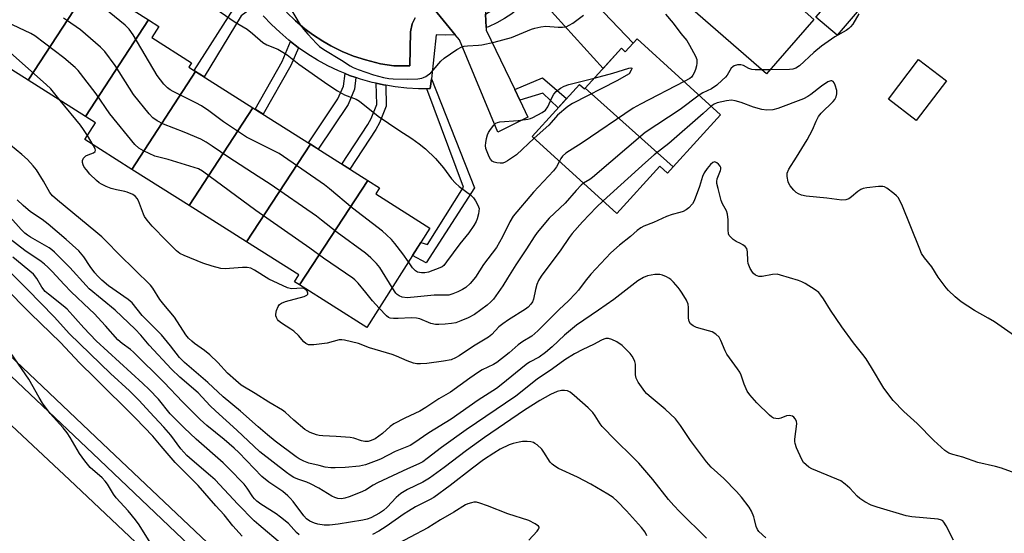
# Model space of a CAD drawing. Units: inches. Extents: x 1261766 to 1267766, y 537452 to 541452.
# Drawn here: x 1263652 to 1263971, y 540824 to 540991 of the extents above; entities that cross this region are included whole.
import ezdxf

# ---------------------------------------------------------------- set-up
doc = ezdxf.new("R2010")
doc.units = ezdxf.units.IN
doc.header["$MEASUREMENT"] = 0
for name, color, linetype in [('BLDG-Footprint', 5, 'Continuous'), ('CULTRL-Pad', 6, 'Continuous'), ('TRANS-Non Street Sidewalk', 7, 'Continuous'), ('TRANS-Parking Lot', 4, 'Continuous'), ('TRANS-Road', 130, 'Continuous'), ('TRANS-Street Sidewalk', 7, 'Continuous'), ('Undefined', 1, 'Continuous')]:
    doc.layers.add(name, color=color, linetype=linetype)

msp = doc.modelspace()

# ---------------------------------------------------------------- linework, layer by layer
at = {"layer": 'BLDG-Footprint'}
for points, elevation in [([(1263909.63, 540990.95), (1263894.29, 540973.35), (1263867.13, 540997.01), (1263880.44, 541012.29), (1263878.96, 541013.57), (1263881.29, 541016.24)], 509.27), ([(1263675.32, 541002.58), (1263654.9, 540971.29), (1263638.95, 540981.37), (1263658.91, 541012.95)], 510.69), ([(1263693.91, 540990.82), (1263673.49, 540959.53), (1263654.9, 540971.29), (1263675.32, 541002.58)], 509.84), ([(1263709.24, 540974.05), (1263688.54, 540942.33), (1263673.28, 540951.98), (1263676.75, 540957.47), (1263673.49, 540959.53), (1263693.91, 540990.82), (1263697.31, 540988.67), (1263695.03, 540985.06), (1263707.91, 540976.92), (1263706.99, 540975.47)], 511.94), ([(1263864.05, 540943.16), (1263835.49, 540968.65), (1263847.29, 540981.62), (1263848.55, 540980.47), (1263852.38, 540984.67), (1263879.43, 540960.05)], 508.96), ([(1263952.7, 540971.05), (1263942.87, 540958.21), (1263933.84, 540965.13), (1263943.67, 540977.96)], 507.28), ([(1263727.83, 540962.29), (1263707.14, 540930.57), (1263688.54, 540942.33), (1263709.24, 540974.05)], 512.23), ([(1263835.49, 540968.65), (1263864.05, 540943.16), (1263862.2, 540941.13), (1263859.79, 540943.32), (1263845.84, 540928), (1263818.35, 540953.03), (1263833.68, 540969.86), (1263835.27, 540968.41)], 509.2), ([(1263746.43, 540950.53), (1263725.73, 540918.81), (1263707.14, 540930.57), (1263727.83, 540962.29)], 511.12), ([(1263765.03, 540938.77), (1263742.91, 540904.88), (1263741.27, 540905.91), (1263742.66, 540908.11), (1263725.73, 540918.81), (1263746.43, 540950.53)], 509.46), ([(1263742.91, 540904.88), (1263765.03, 540938.77), (1263768.9, 540936.32), (1263767.67, 540934.36), (1263785.18, 540923.29), (1263764.78, 540891.04)], 511)]:
    msp.add_lwpolyline(points, close=True, dxfattribs=dict(at, elevation=elevation))
at = {"layer": 'CULTRL-Pad'}
msp.add_lwpolyline([(1263930.71, 541001.75), (1263917.25, 540985.84), (1263910.29, 540991.71), (1263924.06, 541007.51)], close=True, dxfattribs=at)
at = {"layer": 'TRANS-Non Street Sidewalk'}
for points in [[(1263728.44, 540995.36), (1263724.04, 540992.16), (1263711.97, 540972.32), (1263709.24, 540974.05), (1263708.71, 540974.38), (1263721.65, 540994.47), (1263726.17, 540998.44), (1263726.45, 540998.03)], [(1263742.58, 540981.8), (1263740.07, 540975.98), (1263731.15, 540960.2), (1263728.51, 540961.86), (1263737.28, 540977.36), (1263740.04, 540983.77), (1263742.43, 540981.9)], [(1263761.21, 540972.11), (1263760.73, 540968.34), (1263758.64, 540963.4), (1263748.95, 540948.93), (1263746.43, 540950.53), (1263745.84, 540950.9), (1263755.38, 540965.16), (1263757.14, 540969.31), (1263757.67, 540973.42), (1263759.14, 540972.83)], [(1263770.86, 540969.6), (1263771.06, 540962.78), (1263768.9, 540957.43), (1263767.64, 540955.26), (1263759.23, 540942.44), (1263756.64, 540944.07), (1263765.03, 540956.87), (1263766.15, 540958.78), (1263767.98, 540963.33), (1263767.78, 540970.25), (1263770.14, 540969.72)], [(1263784.25, 540968.5), (1263785.32, 540968.51), (1263785.68, 540971.72), (1263799.65, 540936.33), (1263784.02, 540912.01), (1263779.58, 540914.45), (1263782.24, 540918.64), (1263784.41, 540917.99), (1263796.14, 540936.57)], [(1263814.34, 540964.77), (1263812.7, 540968.22), (1263821.66, 540971.98), (1263829.53, 540965.3), (1263826.77, 540962.27), (1263821.82, 540967.04)]]:
    msp.add_lwpolyline(points, close=True, dxfattribs=at)
at = {"layer": 'TRANS-Parking Lot'}
msp.add_lwpolyline([(1263780.4, 540991.52), (1263779.45, 540989.57), (1263778.92, 540986.96), (1263778.7, 540975.89), (1263773.48, 540975.92), (1263769.15, 540976.61), (1263764.26, 540977.81), (1263760.44, 540979.08), (1263756.71, 540980.6), (1263753.09, 540982.39), (1263750.47, 540983.89), (1263747.1, 540986.1), (1263744.68, 540987.91), (1263741.6, 540990.52), (1263738.72, 540993.33)], dxfattribs=at)
at = {"layer": 'TRANS-Road'}
for points in [[(1263826.15, 541013.54), (1263827.37, 541008.2), (1263851.12, 540983.3), (1263848.55, 540980.47), (1263847.29, 540981.62), (1263841.36, 540975.1), (1263819.42, 540999.39), (1263816.27, 541002.88), (1263808.81, 541003.86), (1263824.46, 541021.38)], [(1263803.18, 540992.63), (1263803.44, 540988.32), (1263803.49, 540987.49), (1263812.7, 540968.22), (1263814.34, 540964.77), (1263817, 540959.22), (1263807.23, 540954.43), (1263794.75, 540984.37), (1263793.42, 540985.99), (1263785.58, 540995.52), (1263789.14, 540995.85), (1263792.66, 540996.47), (1263796.12, 540997.39), (1263799.49, 540998.6), (1263802.74, 541000.09)]]:
    msp.add_lwpolyline(points, close=True, dxfattribs=at)
msp.add_lwpolyline([(1263639.31, 540868.75), (1263668.35, 540841.67), (1263693.59, 540817.79)], dxfattribs=at)
at = {"layer": 'TRANS-Street Sidewalk'}
msp.add_lwpolyline([(1263819.42, 540999.39), (1263816.19, 540996.53), (1263814.06, 540994.58), (1263811.78, 540992.8), (1263809.37, 540991.21), (1263806.85, 540989.81), (1263804.22, 540988.61), (1263803.44, 540988.32), (1263803.18, 540992.63), (1263805.46, 540994.07), (1263816.27, 541002.88)], close=True, dxfattribs=at)
for points in [[(1263785.58, 540995.52), (1263793.42, 540985.99), (1263793.02, 540985.95), (1263790.13, 540985.84), (1263787.24, 540985.95), (1263785.68, 540971.72), (1263785.32, 540968.51), (1263784.25, 540968.5), (1263781.51, 540968.49), (1263777.7, 540968.69), (1263773.9, 540969.1), (1263770.86, 540969.6), (1263770.14, 540969.72), (1263767.78, 540970.25), (1263766.42, 540970.55), (1263762.74, 540971.59), (1263761.21, 540972.11), (1263759.14, 540972.83), (1263757.67, 540973.42), (1263755.6, 540974.26), (1263752.15, 540975.89), (1263748.8, 540977.72), (1263745.56, 540979.72), (1263742.58, 540981.8), (1263742.43, 540981.9), (1263740.04, 540983.77), (1263739.42, 540984.26), (1263736.56, 540986.78), (1263733.78, 540989.36), (1263731.17, 540992.1)], [(1263738.72, 540993.33), (1263741.6, 540990.52), (1263744.68, 540987.91), (1263747.1, 540986.1), (1263750.47, 540983.89), (1263753.09, 540982.39), (1263756.71, 540980.6), (1263760.44, 540979.08), (1263764.26, 540977.81), (1263769.15, 540976.61), (1263773.48, 540975.92), (1263778.7, 540975.89), (1263778.92, 540986.96), (1263779.45, 540989.57), (1263780.4, 540991.52)], [(1263642.21, 540888.37), (1263679.08, 540853.47), (1263715.02, 540819.38), (1263747.72, 540787.56), (1263783.71, 540752.52), (1263783.37, 540752.2), (1263779.58, 540750.12), (1263744.51, 540784.27), (1263711.83, 540816.07), (1263675.91, 540850.13), (1263639.09, 540885)]]:
    msp.add_lwpolyline(points, dxfattribs=at)
at = {"layer": 'Undefined'}
for p, q in [((1263895.42, 540974.64, 508), (1263892.83, 540974.62, 508)), ((1263676.05, 540950.22, 506), (1263674.12, 540953.31, 506))]:
    msp.add_line(p, q, dxfattribs=at)
for points, elevation in [([(1263714.02, 540995.6), (1263722.07, 540990.08), (1263725.89, 540987.79), (1263727.71, 540986.35), (1263730.97, 540983.51), (1263732.31, 540982.77), (1263735.85, 540981.34), (1263737.49, 540980.39), (1263738.86, 540979.44), (1263742.69, 540976.47), (1263752.08, 540969.88), (1263755.23, 540967.82), (1263757.46, 540966.48), (1263761.26, 540965.05), (1263762.36, 540964.46), (1263768.44, 540959.57), (1263775.08, 540955.07), (1263779.32, 540952.33), (1263781.72, 540950.64), (1263783.81, 540948.99), (1263787.05, 540945.91), (1263789.65, 540942.81), (1263792.24, 540939.25), (1263793.45, 540937.86), (1263794.67, 540936.81), (1263798.32, 540934.04), (1263799.33, 540933.05), (1263799.97, 540932.12), (1263800.66, 540930.89), (1263800.99, 540930.14), (1263801.12, 540929.63), (1263801.1, 540928.8), (1263800.94, 540927.95), (1263800.48, 540926.25), (1263800.18, 540925.43), (1263799.47, 540924.16), (1263797.84, 540921.72), (1263794.95, 540918.18), (1263790.59, 540912.29), (1263789.66, 540911.18), (1263789.14, 540910.75), (1263788.38, 540910.35), (1263784.69, 540909.02), (1263783.55, 540908.74), (1263782.48, 540908.76), (1263781.17, 540909.04), (1263780.49, 540909.4), (1263779.57, 540910.36), (1263778.23, 540912.3)], 512), ([(1263739.35, 540995.56), (1263743.16, 540989.25), (1263744.33, 540987.69), (1263745.59, 540986.16), (1263748.38, 540983.14), (1263749.43, 540982.2), (1263750.82, 540981.22), (1263756.58, 540977.74), (1263759.34, 540975.88), (1263760.35, 540975.34), (1263761.92, 540974.71), (1263766.86, 540973.02), (1263770.18, 540972.14), (1263771.85, 540971.79), (1263773.31, 540971.69), (1263777.96, 540971.62), (1263781.28, 540971.75), (1263782.63, 540971.93), (1263783.14, 540972.11), (1263783.87, 540972.5), (1263785.46, 540973.67), (1263786.26, 540974.51), (1263788.72, 540977.43), (1263789.79, 540978.42), (1263793.97, 540981.24), (1263795.51, 540982.08), (1263796.28, 540982.29), (1263797.34, 540982.45), (1263800.92, 540982.58), (1263802.05, 540982.69), (1263806, 540983.56), (1263811.69, 540985.08), (1263818.13, 540987.77), (1263819.17, 540988.09), (1263821.11, 540988.52), (1263822.79, 540988.75), (1263826.79, 540988.42), (1263828.22, 540988.44), (1263829.33, 540988.6), (1263830.34, 540989.06), (1263831.56, 540989.8), (1263835.01, 540992.31)], 510), ([(1263778.23, 540912.3), (1263776.42, 540914.97), (1263773.87, 540918.29), (1263772.73, 540919.57), (1263771.14, 540921.12), (1263769.78, 540922.27), (1263760.1, 540929.8), (1263752.66, 540936.03), (1263751.04, 540937.3), (1263736.29, 540947.44), (1263725.68, 540952.81), (1263718.22, 540957.77), (1263713.54, 540961.31), (1263711.12, 540962.93), (1263709.32, 540963.91), (1263701.92, 540967.56), (1263700.94, 540968.14), (1263700.06, 540968.78), (1263698.88, 540970.02), (1263696.78, 540972.8), (1263689, 540985.92), (1263687.72, 540987.77), (1263686.36, 540989.06), (1263679.48, 540994.69)], 512), ([(1263861.55, 540992.64), (1263864.02, 540989.74), (1263866.56, 540986.43), (1263868.5, 540984.11), (1263869.42, 540982.66), (1263871.36, 540979.06), (1263871.71, 540978.02), (1263871.76, 540976.74), (1263871.62, 540975.91), (1263871.29, 540974.76), (1263870.87, 540973.64), (1263870.47, 540972.89), (1263869.98, 540972.29), (1263869.48, 540971.85), (1263867.6, 540970.82)], 510), ([(1263924.31, 540992.73), (1263922.29, 540989.42), (1263921.6, 540988.56), (1263921, 540988.01), (1263920.12, 540987.41), (1263916.46, 540985.33), (1263912.2, 540982.27), (1263909.73, 540980.2), (1263905.06, 540975.96), (1263903.88, 540975.15), (1263902.88, 540974.82), (1263901.74, 540974.7), (1263895.42, 540974.64)], 508), ([(1263768.77, 540897.34), (1263766.62, 540899.73), (1263764.43, 540902.45), (1263761.91, 540905.39), (1263760.89, 540906.47), (1263760.22, 540907.05), (1263750.66, 540913.55), (1263746.28, 540916.81), (1263728.71, 540929.01), (1263711.45, 540941.73), (1263710.13, 540942.49), (1263708.8, 540942.98), (1263700.34, 540945.48), (1263696, 540946.64), (1263692.28, 540948.31), (1263690.79, 540949.17), (1263689.57, 540950.43), (1263681.46, 540960.36), (1263677.01, 540966.87), (1263671.9, 540973.47), (1263671.14, 540974.36), (1263670.13, 540975.36), (1263666.54, 540978.52), (1263657.09, 540985.68), (1263655.8, 540986.4), (1263647.97, 540990.09)], 508), ([(1263772.99, 540904.02), (1263768.95, 540910.52), (1263767.92, 540911.82), (1263766.08, 540913.69), (1263764.28, 540915.2), (1263755.14, 540921.84), (1263750.06, 540925.9), (1263748.41, 540927.13), (1263733.45, 540937.57), (1263729.51, 540940.02), (1263719.98, 540946.14), (1263714.62, 540949.9), (1263712.67, 540951.14), (1263710.89, 540952.09), (1263705.55, 540954.44), (1263698.79, 540956.99), (1263696.75, 540958.09), (1263695.32, 540959.06), (1263694.12, 540960.34), (1263689.11, 540966.58), (1263683.14, 540976.06), (1263679.82, 540980.61), (1263678.44, 540982.02), (1263671.85, 540987.58), (1263667.37, 540990.76), (1263666.39, 540991.38)], 510), ([(1263665.32, 540964.7), (1263662.31, 540968.41), (1263660.82, 540969.88), (1263649.18, 540980.18), (1263648.24, 540980.89), (1263646.19, 540982.23), (1263641.75, 540985.81)], 506), ([(1263892.83, 540974.62), (1263890.69, 540974.62), (1263889.59, 540974.74), (1263888.65, 540975.06), (1263886.86, 540975.99), (1263886.06, 540976.26), (1263884.95, 540976.2), (1263883.87, 540975.89), (1263883.39, 540975.64), (1263882.88, 540975.16), (1263881.57, 540972.92), (1263881.07, 540972.25), (1263880, 540971.23), (1263878.18, 540969.68), (1263876.52, 540968.44), (1263873.69, 540967.17), (1263872.45, 540966.4)], 508), ([(1263838.41, 540971.86), (1263844.52, 540973.5), (1263849.7, 540975.16), (1263850.37, 540975.25), (1263850.62, 540975.13), (1263850.63, 540974.95), (1263850.47, 540974.46), (1263849.81, 540973.29), (1263845.8, 540971.06), (1263831.44, 540963.65), (1263829.92, 540962.74), (1263826.62, 540959.93), (1263825.87, 540959.17), (1263824.56, 540957.54), (1263823.78, 540956.72), (1263818.99, 540952.45)], 512), ([(1263818.99, 540952.45), (1263813.28, 540947.1), (1263810.35, 540945.12), (1263809.59, 540944.69), (1263808.8, 540944.39), (1263807.98, 540944.34), (1263806.86, 540944.48), (1263806.04, 540944.68), (1263805.34, 540945.03), (1263804.82, 540945.65), (1263804.41, 540946.4), (1263803.71, 540948.03), (1263803.38, 540949.11), (1263803.26, 540950.09), (1263803.29, 540950.92), (1263803.52, 540952.37), (1263803.82, 540953.5), (1263804.2, 540954.29), (1263804.86, 540955.28), (1263805.97, 540956.68), (1263806.6, 540957.27), (1263807.08, 540957.55), (1263807.88, 540957.77), (1263813.85, 540958.18), (1263816.94, 540958.64), (1263817.76, 540958.84), (1263818.55, 540959.15), (1263821.61, 540960.73), (1263822.69, 540961.55), (1263823.4, 540962.57), (1263824.79, 540965.73), (1263825.35, 540966.72), (1263826.13, 540967.57), (1263827.51, 540968.68), (1263828.71, 540969.31), (1263830.24, 540969.86), (1263838.41, 540971.86)], 512), ([(1263867.6, 540970.82), (1263853.46, 540963.48), (1263851.12, 540962.18), (1263834.57, 540950.9), (1263829.28, 540947.54), (1263828.22, 540946.59), (1263827.7, 540945.9), (1263827.18, 540944.99)], 510), ([(1263979.03, 540885.3), (1263968.23, 540892.84), (1263966.26, 540894.04), (1263961.81, 540896.51), (1263957.47, 540899.34), (1263955.48, 540901.04), (1263953.37, 540903.07), (1263952.6, 540903.93), (1263950.01, 540907.35), (1263947.98, 540910.75), (1263945.57, 540913.62), (1263944.64, 540915.1), (1263944.01, 540916.41), (1263938.24, 540930.97), (1263936.99, 540933.16), (1263936.46, 540933.8), (1263935.61, 540934.55), (1263933.34, 540936.26), (1263932.62, 540936.64), (1263932.1, 540936.79), (1263930.67, 540936.78), (1263926.83, 540936.35), (1263925.69, 540936.14), (1263924.9, 540935.83), (1263923.96, 540935.15), (1263921.93, 540933.4), (1263921.02, 540932.8), (1263920.06, 540932.47), (1263918.74, 540932.38), (1263913.91, 540932.99), (1263907.16, 540933.68), (1263905.72, 540933.94), (1263904.69, 540934.36), (1263903.99, 540934.82), (1263903.16, 540935.64), (1263902.04, 540936.98), (1263901.58, 540937.71), (1263901.37, 540938.25), (1263901, 540939.97), (1263901.05, 540941.1), (1263901.57, 540942.4), (1263904.09, 540946.31), (1263907.54, 540951.91), (1263909.29, 540955.2), (1263910.44, 540958.02), (1263911.19, 540959.46), (1263912.06, 540960.53), (1263915.97, 540964.38), (1263916.48, 540965.02), (1263916.93, 540965.86), (1263917.19, 540966.87), (1263917.13, 540967.96), (1263916.59, 540969.64), (1263916.23, 540970.41), (1263915.94, 540970.82), (1263915.57, 540971.06), (1263915.14, 540971.1), (1263914.22, 540970.73), (1263912.16, 540969.27), (1263908.7, 540966.57), (1263907.77, 540965.98), (1263906.3, 540965.2), (1263898.02, 540962.11), (1263896.44, 540961.66), (1263894.49, 540961.53), (1263892.82, 540961.77), (1263890.09, 540962.53), (1263886.16, 540964.05), (1263884.15, 540964.57), (1263882.99, 540964.73), (1263881.33, 540964.57), (1263878.31, 540963.91), (1263877.35, 540963.51), (1263876.41, 540962.79)], 506), ([(1263674.12, 540953.31), (1263672.86, 540955.29), (1263671.86, 540956.68), (1263665.32, 540964.7)], 506), ([(1263872.45, 540966.4), (1263866.32, 540961.72), (1263854.95, 540954.3), (1263837.94, 540939.74), (1263837.05, 540939.07), (1263835.02, 540937.85)], 508), ([(1263876.41, 540962.79), (1263873.83, 540960.43), (1263862.64, 540950.77), (1263857.88, 540947), (1263855.07, 540944.59), (1263841.33, 540932.1)], 506), ([(1263978.18, 540842.66), (1263970.49, 540845.42), (1263968.61, 540845.97), (1263962.87, 540847.29), (1263958.03, 540848.94), (1263954.75, 540849.87), (1263953.5, 540850.33), (1263952.83, 540850.68), (1263952.12, 540851.2), (1263948.6, 540854.37), (1263943.18, 540859.95), (1263938.81, 540863.75), (1263935.37, 540867.39), (1263932.39, 540871.35), (1263928.41, 540878.12), (1263926.61, 540880.85), (1263925.57, 540882.28), (1263922.51, 540886.1), (1263918.72, 540891.29), (1263915.12, 540896.64), (1263912.82, 540900.37), (1263912, 540901.51), (1263911.27, 540902.35), (1263910.11, 540903.26), (1263906.89, 540905.37), (1263905.84, 540905.91), (1263904.71, 540906.29), (1263898.88, 540908.07), (1263897.83, 540908.3), (1263896.3, 540908.22), (1263892.91, 540907.6), (1263891.82, 540907.6), (1263890.82, 540908.04), (1263890.13, 540908.55), (1263889.74, 540908.95), (1263889.02, 540910.17), (1263888.41, 540911.78), (1263888.29, 540912.63), (1263888.2, 540915.58), (1263888.1, 540916.14), (1263887.91, 540916.65), (1263887.39, 540917.29), (1263886.7, 540917.82), (1263885.94, 540918.28), (1263884.46, 540918.98), (1263883.56, 540919.6), (1263882.57, 540920.52), (1263882.26, 540920.93), (1263882.05, 540921.4), (1263881.88, 540922.76), (1263881.93, 540925.92), (1263881.69, 540927.84), (1263881.34, 540928.9), (1263880.12, 540931.17), (1263879.68, 540932.23), (1263878.62, 540936.12), (1263878.27, 540937.8), (1263878.24, 540938.35), (1263878.37, 540939.21), (1263878.75, 540940.33), (1263879.46, 540941.95), (1263879.52, 540942.43), (1263879.48, 540942.9), (1263879.3, 540943.36), (1263878.82, 540943.99), (1263878.22, 540944.5), (1263877.58, 540944.77), (1263876.94, 540944.6), (1263876.13, 540943.92), (1263875.05, 540942.62), (1263874.16, 540941.25), (1263873.61, 540939.98), (1263872.65, 540936.76), (1263870.87, 540932.09), (1263870.31, 540931.11), (1263869.16, 540929.9), (1263868.3, 540929.2), (1263867.31, 540928.69), (1263866.24, 540928.34), (1263863.77, 540927.71), (1263861.9, 540927.1), (1263857.68, 540925.1), (1263854.61, 540923.93), (1263853.57, 540923.39), (1263852.36, 540922.54), (1263850.2, 540920.58), (1263846.68, 540917.77), (1263843.82, 540915.24), (1263837.33, 540908.33), (1263835.49, 540906.09), (1263833.4, 540903.16), (1263832.45, 540902.02), (1263830.12, 540899.74), (1263827.08, 540896.93), (1263820.24, 540890), (1263818.2, 540888.26), (1263815.33, 540886.53), (1263813.78, 540885.46), (1263810.85, 540882.85), (1263806.86, 540879.7), (1263805.86, 540879.09), (1263802.19, 540877.3), (1263800.95, 540876.57), (1263798.12, 540874.64), (1263791.86, 540870.08), (1263788.11, 540867.92), (1263783.89, 540865.08), (1263781.89, 540863.96), (1263777.06, 540861.66), (1263773.45, 540859.75), (1263772.29, 540858.89), (1263769.79, 540856.68), (1263768.64, 540855.79), (1263767.42, 540854.98), (1263766.18, 540854.38), (1263765.15, 540854.06), (1263764.09, 540854.04), (1263762.99, 540854.29), (1263760.51, 540855.13), (1263759.38, 540855.38), (1263754.81, 540855.71), (1263750.46, 540855.89), (1263749.31, 540856.02), (1263748.46, 540856.2), (1263746.39, 540857.02), (1263745.41, 540857.52), (1263744.69, 540857.99), (1263741.06, 540860.98), (1263738.29, 540863.57), (1263737.38, 540864.27), (1263732.95, 540866.82), (1263728.51, 540869.65), (1263724.04, 540872.37), (1263722.23, 540873.89), (1263719.6, 540876.28), (1263716.41, 540879.68), (1263713.89, 540882.19), (1263712.06, 540883.58), (1263708.84, 540885.83), (1263707.97, 540886.56), (1263706.97, 540887.58), (1263706.08, 540888.72), (1263702.41, 540894.4), (1263698.9, 540898.5), (1263697.65, 540900.1), (1263695.37, 540903.8), (1263694.63, 540904.78), (1263684.48, 540914.7), (1263680.24, 540919.02), (1263678.78, 540920.4), (1263676.85, 540922.11), (1263664.4, 540932.38), (1263662.82, 540933.75), (1263661.93, 540934.86), (1263659.94, 540938.5), (1263657.62, 540942.15), (1263656.57, 540943.49), (1263654.67, 540945.57), (1263652.86, 540947.17), (1263649.25, 540950.14)], 504), ([(1263841.33, 540932.1), (1263839.23, 540930.06), (1263834.68, 540925.27), (1263831.33, 540921.54), (1263830.34, 540920.22), (1263827.6, 540916.24), (1263821.27, 540907.69), (1263820.42, 540906.28), (1263819.88, 540905.02), (1263819.43, 540903.37), (1263818.76, 540900.23), (1263818.48, 540899.41), (1263817.96, 540898.58), (1263817.01, 540897.59), (1263816.19, 540896.96), (1263810.69, 540893.57), (1263808.82, 540892.27), (1263807.56, 540891.22), (1263805.22, 540888.82), (1263804.18, 540887.94), (1263799.32, 540885), (1263794.7, 540881.88), (1263793.51, 540881.17), (1263792.04, 540880.61), (1263789.61, 540880.11), (1263784.17, 540879.39), (1263782.14, 540879.23), (1263780.99, 540879.26), (1263779.92, 540879.5), (1263777.81, 540880.23), (1263774.35, 540881.79), (1263772.99, 540882.29), (1263765.62, 540884.5), (1263761.99, 540885.87), (1263757.48, 540886.94), (1263756.63, 540887.05), (1263755.78, 540887.01), (1263751.9, 540886), (1263747.57, 540885.45), (1263746.71, 540885.39), (1263745.88, 540885.44), (1263744.95, 540885.81), (1263744.31, 540886.38), (1263742.55, 540888.41), (1263741.04, 540889.85), (1263740.08, 540890.55), (1263737.04, 540892.43), (1263736.14, 540893.17), (1263735.8, 540893.6), (1263735.41, 540894.33), (1263735.25, 540894.85), (1263735.21, 540895.39), (1263735.45, 540896.51), (1263736, 540897.88), (1263736.47, 540898.53), (1263737.03, 540898.98), (1263738.4, 540899.53), (1263744.4, 540901.11), (1263745.3, 540901.51), (1263745.57, 540901.83), (1263745.63, 540902.21), (1263745.38, 540902.8), (1263744.91, 540903.35), (1263744.37, 540903.69), (1263743.68, 540903.82), (1263740.45, 540903.62), (1263739.88, 540903.66), (1263739.06, 540903.89), (1263733.02, 540906.77), (1263728.36, 540909.65), (1263727.09, 540910.26), (1263725.95, 540910.47), (1263724.47, 540910.53), (1263718.81, 540910.03), (1263717.37, 540910.13), (1263714.62, 540910.9), (1263711.6, 540911.86), (1263705.55, 540914.35), (1263704.06, 540915.1), (1263703.04, 540915.92), (1263699.78, 540919.12), (1263695.15, 540923.92), (1263693.51, 540925.88), (1263692.69, 540927.02), (1263692.28, 540927.76), (1263690.66, 540932.14), (1263690.26, 540932.89), (1263689.75, 540933.54), (1263688.84, 540934.16), (1263687.03, 540934.96), (1263686.24, 540935.19), (1263683.55, 540935.68), (1263681.86, 540936.1), (1263680.25, 540936.74), (1263678.69, 540937.5), (1263677.96, 540937.96), (1263677.06, 540938.72), (1263674.96, 540940.82), (1263673.82, 540942.16), (1263673.12, 540943.1), (1263672.72, 540943.83), (1263672.52, 540944.55), (1263672.56, 540945.26), (1263672.91, 540945.93), (1263673.64, 540946.68), (1263674.38, 540947.05), (1263676.17, 540947.72), (1263676.67, 540948.13), (1263676.77, 540948.54), (1263676.68, 540949.01), (1263676.05, 540950.22)], 506), ([(1263827.18, 540944.99), (1263826.22, 540943.12), (1263825.32, 540941.82), (1263818.82, 540934.89), (1263812.16, 540927.12), (1263811.08, 540925.36), (1263808.73, 540920.43), (1263806.74, 540917.03), (1263802.62, 540911.46), (1263799.94, 540907.38), (1263798.28, 540905.3), (1263796.85, 540904), (1263795.77, 540903.33), (1263794.21, 540902.59), (1263792.62, 540901.92), (1263791.37, 540901.58), (1263790.1, 540901.48), (1263786.54, 540901.55), (1263781.13, 540900.94), (1263777.83, 540900.69), (1263776.19, 540900.88), (1263775.21, 540901.3), (1263774.57, 540901.8), (1263774.19, 540902.21), (1263772.99, 540904.02)], 510), ([(1263835.02, 540937.85), (1263834.26, 540937.18), (1263832.6, 540935.45), (1263829.03, 540931.42), (1263823.89, 540926.46), (1263819.96, 540921.88), (1263818.97, 540920.47), (1263816.53, 540916.58), (1263813.07, 540911.39), (1263810.35, 540907.1), (1263808.82, 540904.53), (1263805.85, 540900.26), (1263804.99, 540899.34), (1263803.78, 540898.31), (1263799.61, 540895.28), (1263797.63, 540894.19), (1263795.2, 540893.18), (1263793.58, 540892.61), (1263792.24, 540892.35), (1263790.19, 540892.14), (1263788.14, 540891.99), (1263787.05, 540892.02), (1263785.49, 540892.29), (1263781.94, 540893.81), (1263780.84, 540894.1), (1263779.13, 540894.17), (1263774.89, 540893.94), (1263773.44, 540893.97), (1263772.32, 540894.12), (1263771.77, 540894.34), (1263771.11, 540894.83), (1263768.77, 540897.34)], 508), ([(1263955.02, 540822.05), (1263952.59, 540826.71), (1263951.85, 540827.93), (1263951.48, 540828.32), (1263951.03, 540828.61), (1263949.97, 540828.93), (1263941.5, 540829.68), (1263939.63, 540829.97), (1263930.26, 540832.75), (1263928.29, 540833.42), (1263926.25, 540834.49), (1263924.55, 540835.56), (1263923.7, 540836.35), (1263921.34, 540838.98), (1263919.8, 540840.26), (1263918.42, 540841.27), (1263917.13, 540841.91), (1263909.06, 540845.23), (1263908.06, 540845.78), (1263907.16, 540846.47), (1263906.36, 540847.25), (1263905.74, 540848.22), (1263904.08, 540852.06), (1263903.61, 540853.45), (1263903.53, 540854.02), (1263903.56, 540854.88), (1263904.16, 540859.83), (1263904.07, 540860.63), (1263903.68, 540861.47), (1263903.18, 540862.01), (1263902.77, 540862.27), (1263902.25, 540862.43), (1263901.7, 540862.48), (1263900.86, 540862.36), (1263898.94, 540861.68), (1263898.12, 540861.47), (1263897.36, 540861.48), (1263896.65, 540861.67), (1263895.97, 540862.03), (1263895.31, 540862.56), (1263891.22, 540866.66), (1263888.93, 540869.25), (1263888.11, 540870.39), (1263887.08, 540872.64), (1263886.07, 540875.54), (1263885.64, 540876.57), (1263884.93, 540877.66), (1263881.48, 540882.41), (1263880.96, 540883.43), (1263879.55, 540886.87), (1263878.94, 540887.88), (1263877.89, 540888.84), (1263876.67, 540889.6), (1263875.58, 540889.99), (1263871.64, 540891.1), (1263870.59, 540891.62), (1263869.69, 540892.28), (1263869.28, 540892.98), (1263869.04, 540894.11), (1263869.04, 540897.56), (1263868.89, 540898.64), (1263868.34, 540899.95), (1263867.04, 540902.23), (1263866.39, 540903.19), (1263865.67, 540904.07), (1263864.16, 540905.78), (1263863.36, 540906.57), (1263862.67, 540907.05), (1263861.91, 540907.45), (1263860.58, 540908), (1263859.78, 540908.2), (1263859.01, 540908.25), (1263858.12, 540908.19), (1263855.76, 540907.78), (1263854.4, 540907.23), (1263852.61, 540906.22), (1263844.85, 540900.18), (1263839.91, 540896.64), (1263832.74, 540891.82), (1263828.8, 540888.55), (1263824.89, 540884.82), (1263822.71, 540882.95), (1263820.6, 540881.47), (1263817.51, 540879.77), (1263816.4, 540879.05), (1263808.34, 540872.45), (1263806.81, 540871.29), (1263800.85, 540867.51), (1263792.12, 540861.36), (1263784.84, 540856.84), (1263779.98, 540853.53), (1263778.76, 540852.81), (1263773.91, 540850.78), (1263769.13, 540848.38), (1263767.79, 540847.79), (1263764.3, 540846.53), (1263762.33, 540846.08), (1263757.68, 540845.63), (1263754.52, 540845.49), (1263753.09, 540845.5), (1263751.24, 540845.78), (1263749.25, 540846.24), (1263745.9, 540847.08), (1263744.31, 540847.64), (1263742.84, 540848.42), (1263741.88, 540849.06), (1263735.05, 540854.2), (1263732.49, 540856.26), (1263729.54, 540858.79), (1263723.81, 540863.92), (1263718.14, 540868.61), (1263713.16, 540873.16), (1263705.62, 540879.65), (1263704.01, 540881.36), (1263701.1, 540885.12), (1263698.14, 540888.63), (1263693.58, 540893.18), (1263691.89, 540894.99), (1263688.69, 540899.09), (1263687.39, 540900.17), (1263680.97, 540904.54), (1263678.79, 540906.36), (1263677.44, 540907.75), (1263676.55, 540908.81), (1263675.07, 540910.82), (1263672.99, 540914), (1263671.36, 540915.89), (1263667.28, 540919.63), (1263661.46, 540924.61), (1263659.47, 540926.12), (1263655.65, 540928.59), (1263653.28, 540930.57), (1263651.4, 540932.46)], 502), ([(1263894.14, 540822.8), (1263891.88, 540824.86), (1263891.37, 540825.48), (1263890.96, 540826.49), (1263890.48, 540828.77), (1263890.22, 540829.61), (1263889.42, 540831.52), (1263888.72, 540832.81), (1263886.2, 540836.04), (1263884.65, 540837.81), (1263880.53, 540842.04), (1263876.42, 540845.79), (1263874.83, 540847.44), (1263869.66, 540854.39), (1263866.46, 540859.21), (1263864.79, 540861.39), (1263861.51, 540864.59), (1263856.29, 540868.84), (1263855.46, 540869.61), (1263854.89, 540870.27), (1263852.67, 540873.32), (1263852.02, 540874.57), (1263851.88, 540875.67), (1263851.83, 540879.19), (1263851.67, 540880.04), (1263851.36, 540880.79), (1263850.8, 540881.74), (1263850.12, 540882.62), (1263848.55, 540884.25), (1263847.5, 540885.2), (1263845.76, 540886.35), (1263844.2, 540887.19), (1263843.1, 540887.48), (1263842.29, 540887.46), (1263841.57, 540887.26), (1263840.83, 540886.95), (1263838.25, 540885.55), (1263834.75, 540883.93), (1263832.08, 540882.55), (1263828.97, 540880.55), (1263824.9, 540877.62), (1263819.96, 540874.29), (1263813.03, 540868.79), (1263796.96, 540857.9), (1263788.95, 540852.14), (1263784.3, 540848.51), (1263782.86, 540847.48), (1263781.64, 540846.82), (1263777.91, 540845.23), (1263768.19, 540840.68), (1263766.83, 540839.93), (1263764.34, 540838.31), (1263762.59, 540837.48), (1263759.02, 540836.11), (1263757.63, 540835.65), (1263756.5, 540835.48), (1263755.34, 540835.57), (1263754.34, 540835.91), (1263753.37, 540836.38), (1263749.15, 540838.9), (1263746.52, 540840.33), (1263745.26, 540840.86), (1263742.39, 540841.83), (1263741.1, 540842.44), (1263739.86, 540843.15), (1263738.65, 540843.97), (1263730.04, 540850.72), (1263722.57, 540857.8), (1263715.65, 540864.03), (1263713.98, 540865.68), (1263710.07, 540869.81), (1263704.07, 540874.97), (1263701.39, 540877.48), (1263694.17, 540885.28), (1263691.43, 540888.61), (1263689.64, 540890.54), (1263683.16, 540896.67), (1263674.75, 540903.62), (1263673.71, 540904.68), (1263668.45, 540910.54), (1263663.47, 540915.53), (1263662.61, 540916.28), (1263661.76, 540916.88), (1263655.67, 540920.35), (1263654.72, 540920.98), (1263653.84, 540921.68), (1263652.69, 540922.84), (1263649.07, 540926.78)], 500), ([(1263874.89, 540822.71), (1263866.08, 540831.35), (1263864.27, 540833.28), (1263862.61, 540835.21), (1263857.43, 540841.8), (1263852.89, 540847.01), (1263850.9, 540849.08), (1263845.39, 540854.52), (1263841.08, 540858.93), (1263840.37, 540859.83), (1263838.81, 540862.41), (1263837.99, 540863.52), (1263836.54, 540864.94), (1263832, 540869.02), (1263830.66, 540870.07), (1263829.86, 540870.48), (1263828.87, 540870.66), (1263827.84, 540870.63), (1263826.45, 540870.24), (1263824.29, 540869.36), (1263820.81, 540867.38), (1263815.86, 540864.19), (1263802.88, 540855.36), (1263797.08, 540851.11), (1263789.81, 540845.6), (1263785.02, 540842.22), (1263782.87, 540840.93), (1263777.96, 540838.55), (1263775.8, 540837.19), (1263774.25, 540835.95), (1263771.33, 540832.8), (1263770.16, 540831.7), (1263768.9, 540830.87), (1263766.02, 540829.36), (1263764.8, 540828.9), (1263763.43, 540828.58), (1263755.46, 540827.26), (1263752.69, 540826.96), (1263750.95, 540826.99), (1263748.88, 540827.23), (1263747.79, 540827.54), (1263746.31, 540828.25), (1263745.22, 540829.03), (1263744.28, 540829.98), (1263740.87, 540834.57), (1263739.93, 540835.69), (1263739.14, 540836.48), (1263737.46, 540837.88), (1263733.02, 540840.87), (1263730.74, 540842.7), (1263723.22, 540850.51), (1263721.74, 540851.95), (1263718.47, 540854.73), (1263712.91, 540859.21), (1263710.71, 540861.23), (1263704.94, 540866.99), (1263699.05, 540873.18), (1263689.08, 540883), (1263688.07, 540883.91), (1263685.39, 540885.89), (1263684.06, 540887.05), (1263680.06, 540891.59), (1263676.3, 540895.57), (1263674.87, 540897), (1263668.87, 540902.57), (1263666.61, 540904.94), (1263662.76, 540909.22), (1263661.34, 540910.66), (1263660.26, 540911.61), (1263659.12, 540912.48), (1263653.9, 540916.05), (1263645.2, 540922.66)], 498), ([(1263742.83, 540823.79), (1263741.99, 540824.59), (1263739.32, 540827.48), (1263736.79, 540829.58), (1263735.35, 540830.6), (1263730.42, 540833.7), (1263729.06, 540834.67), (1263728.27, 540835.44), (1263727.76, 540836.08), (1263725.98, 540838.91), (1263724.98, 540840.24), (1263719.94, 540845.47), (1263718.15, 540847.16), (1263709.4, 540854.83), (1263705.48, 540858.51), (1263700.98, 540863.09), (1263697.19, 540867.78), (1263694.2, 540870.89), (1263692.09, 540872.93), (1263676.99, 540886.73), (1263673.02, 540890.93), (1263667.58, 540896.95), (1263666.29, 540898.07), (1263661.5, 540901.83), (1263660.45, 540902.76), (1263659.4, 540904.1), (1263657.78, 540906.92), (1263656.61, 540908.33), (1263649.94, 540913.84)], 496), ([(1263855.58, 540823.44), (1263854.95, 540824.68), (1263853.79, 540826.17), (1263848.92, 540831.59), (1263845.86, 540834.72), (1263844.59, 540835.9), (1263842.93, 540837.03), (1263837.38, 540840.19), (1263833.07, 540842.46), (1263826.93, 540845.36), (1263825.65, 540846.06), (1263824.8, 540846.74), (1263824.24, 540847.36), (1263822.17, 540850.61), (1263821.45, 540851.55), (1263819.94, 540852.96), (1263819.24, 540853.47), (1263818.74, 540853.73), (1263817.91, 540853.93), (1263816.75, 540854.02), (1263815.27, 540854.03), (1263814.13, 540853.89), (1263812.24, 540853.4), (1263810.91, 540852.96), (1263807.95, 540851.54), (1263805.94, 540850.34), (1263802.55, 540848.08), (1263799, 540845.44), (1263791.8, 540839.81), (1263786.43, 540835.92), (1263785.04, 540835.1), (1263780.51, 540832.84), (1263778.26, 540831.52), (1263776.8, 540830.58), (1263770.97, 540826.5), (1263768.6, 540824.99), (1263766.55, 540823.9)], 496)]:
    msp.add_lwpolyline(points, dxfattribs=dict(at, elevation=elevation))
for points in [[(1263737.4, 540820.53, 494), (1263729.72, 540827.04, 494), (1263728.22, 540828.38, 494), (1263722.89, 540833.71, 494), (1263715.56, 540841.64, 494), (1263714.07, 540842.97, 494), (1263708.07, 540847.97, 494), (1263706.38, 540849.54, 494), (1263704.45, 540851.74, 494), (1263701.17, 540856.1, 494), (1263698.97, 540858.74, 494), (1263694.39, 540863.55, 494), (1263690.94, 540867.33, 494), (1263687.76, 540870.49, 494), (1263681.59, 540876.17, 494), (1263668.33, 540889, 494), (1263663.35, 540894.46, 494), (1263654.77, 540903.33, 494), (1263649.35, 540908.74, 494)], [(1263724.33, 540823.4, 492), (1263721.31, 540826.7, 492), (1263718.47, 540830.34, 492), (1263715.82, 540833.2, 492), (1263710.08, 540839.76, 492), (1263702.65, 540847.22, 492), (1263698.07, 540852.52, 492), (1263695.32, 540855.83, 492), (1263689.74, 540861.62, 492), (1263676.59, 540874.68, 492), (1263671.53, 540879.59, 492), (1263665.4, 540886.16, 492), (1263655.67, 540895.54, 492), (1263647.07, 540904.34, 492)], [(1263694.48, 540821.34, 490), (1263690.94, 540827.07, 490), (1263689.75, 540828.68, 490), (1263687.38, 540831.62, 490), (1263683.43, 540835.78, 490), (1263682.6, 540836.96, 490), (1263680.61, 540840.28, 490), (1263679.93, 540841.25, 490), (1263678.9, 540842.27, 490), (1263675.05, 540845.64, 490), (1263673.26, 540847.81, 490), (1263671.59, 540850.15, 490), (1263668.5, 540855.42, 490), (1263667.55, 540856.89, 490), (1263666.23, 540858.52, 490), (1263662.04, 540863.15, 490), (1263659.63, 540866.51, 490), (1263658.49, 540868.32, 490), (1263655.11, 540874.31, 490), (1263649.47, 540882.59, 490)], [(1263817.32, 540822.12, 494), (1263819.92, 540825.02, 494), (1263820.39, 540825.67, 494), (1263820.57, 540826.09, 494), (1263820.57, 540826.28, 494), (1263820.39, 540826.63, 494), (1263819.36, 540827.4, 494), (1263817.31, 540828.47, 494), (1263810.45, 540830.64, 494), (1263803.86, 540833.23, 494), (1263801.4, 540834.1, 494), (1263800.3, 540834.37, 494), (1263799.47, 540834.37, 494), (1263798.64, 540834.2, 494), (1263797.54, 540833.87, 494), (1263796.78, 540833.53, 494), (1263792.98, 540831.14, 494), (1263788.63, 540828.68, 494), (1263784.57, 540826.09, 494), (1263773.03, 540819.98, 494)]]:
    msp.add_polyline3d(points, dxfattribs=at)

doc.saveas('drawing.dxf')
